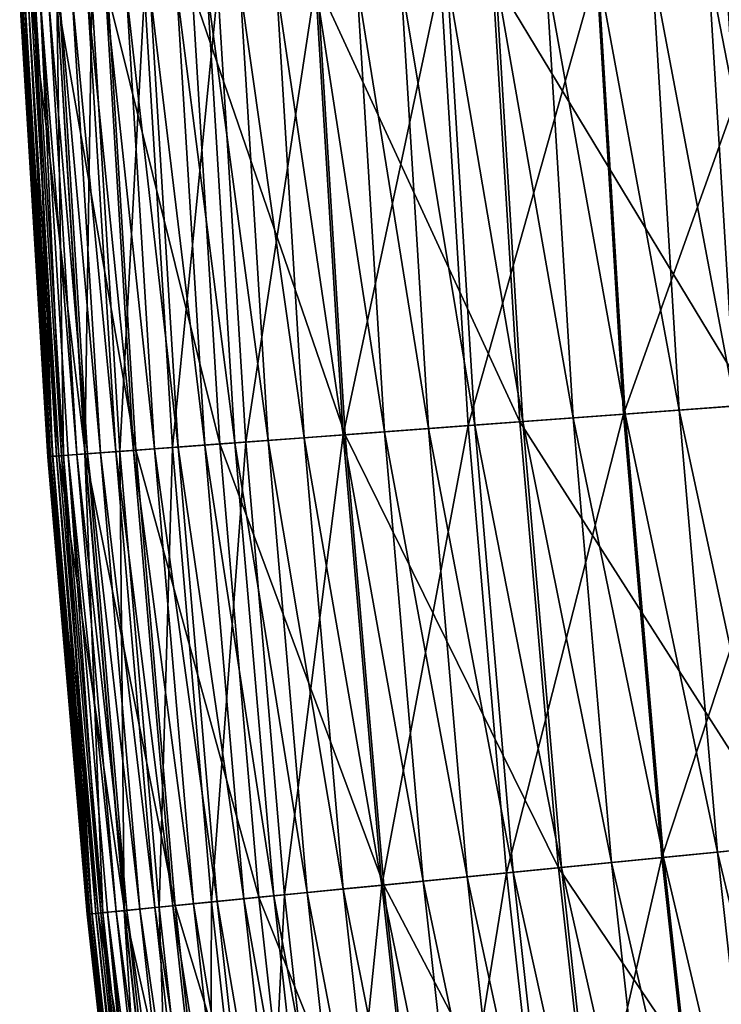
# Model space of a CAD drawing. Extents: x -0.207 to 0.207, y -0.37 to 0.381.
# Drawn here: x -0.207 to -0.199, y -0.184 to -0.174 of the extents above; entities that cross this region are included whole.
import ezdxf

# ---------------------------------------------------------------- set-up
doc = ezdxf.new("R2010")
doc.units = 0
doc.header["$MEASUREMENT"] = 0
doc.layers.get('0').update_dxf_attribs({"linetype": 'CONTINUOUS'})

msp = doc.modelspace()

# ---------------------------------------------------------------- linework, layer by layer
for points in [[(-0.198589, -0.172903, 0.151619), (-0.200382, -0.177928, 0.151647), (-0.200684, -0.173006, 0.151647)], [(-0.198589, -0.172903, 0.151619), (-0.19829, -0.177774, 0.151619), (-0.200382, -0.177928, 0.151647)], [(-0.199446, -0.172945, 0.172), (-0.198503, -0.17779, 0.172216), (-0.198803, -0.172914, 0.172216)], [(-0.200684, -0.173006, 0.151647), (-0.202105, -0.178055, 0.151689), (-0.202411, -0.173091, 0.151689)], [(-0.200684, -0.173006, 0.151647), (-0.200382, -0.177928, 0.151647), (-0.202105, -0.178055, 0.151689)], [(-0.201835, -0.173063, 0.156474), (-0.198952, -0.177823, 0.156617), (-0.199253, -0.172936, 0.156617)], [(-0.201245, -0.173034, 0.171163), (-0.200364, -0.177927, 0.171476), (-0.200667, -0.173005, 0.171476)], [(-0.200667, -0.173005, 0.171476), (-0.199765, -0.177883, 0.171754), (-0.200067, -0.172976, 0.171754)], [(-0.200667, -0.173005, 0.171476), (-0.200364, -0.177927, 0.171476), (-0.199765, -0.177883, 0.171754)], [(-0.200067, -0.172976, 0.171754), (-0.199145, -0.177837, 0.172), (-0.199446, -0.172945, 0.172)], [(-0.200067, -0.172976, 0.171754), (-0.199765, -0.177883, 0.171754), (-0.199145, -0.177837, 0.172)], [(-0.199446, -0.172945, 0.172), (-0.199145, -0.177837, 0.172), (-0.198503, -0.17779, 0.172216)], [(-0.202411, -0.173091, 0.151689), (-0.203492, -0.178158, 0.15174), (-0.203799, -0.173159, 0.15174)], [(-0.203776, -0.173158, 0.156338), (-0.201531, -0.178013, 0.156474), (-0.201835, -0.173063, 0.156474)], [(-0.202411, -0.173091, 0.151689), (-0.202105, -0.178055, 0.151689), (-0.203492, -0.178158, 0.15174)], [(-0.203338, -0.173136, 0.169549), (-0.202545, -0.178088, 0.170006), (-0.202851, -0.173112, 0.170006)], [(-0.202851, -0.173112, 0.170006), (-0.202033, -0.17805, 0.170428), (-0.202338, -0.173087, 0.170428)], [(-0.202851, -0.173112, 0.170006), (-0.202545, -0.178088, 0.170006), (-0.202033, -0.17805, 0.170428)], [(-0.202338, -0.173087, 0.170428), (-0.201498, -0.17801, 0.170815), (-0.201802, -0.173061, 0.170815)], [(-0.202338, -0.173087, 0.170428), (-0.202033, -0.17805, 0.170428), (-0.201498, -0.17801, 0.170815)], [(-0.201835, -0.173063, 0.156474), (-0.201531, -0.178013, 0.156474), (-0.198952, -0.177823, 0.156617)], [(-0.201802, -0.173061, 0.170815), (-0.200942, -0.177969, 0.171163), (-0.201245, -0.173034, 0.171163)], [(-0.201802, -0.173061, 0.170815), (-0.201498, -0.17801, 0.170815), (-0.200942, -0.177969, 0.171163)], [(-0.201245, -0.173034, 0.171163), (-0.200942, -0.177969, 0.171163), (-0.200364, -0.177927, 0.171476)], [(-0.206099, -0.173272, 0.156086), (-0.204858, -0.178258, 0.156209), (-0.205167, -0.173226, 0.156209)], [(-0.205384, -0.178297, 0.151869), (-0.205694, -0.173252, 0.151869), (-0.204881, -0.173212, 0.151799)], [(-0.205631, -0.173249, 0.166206), (-0.205024, -0.178271, 0.166824), (-0.205334, -0.173234, 0.166824)], [(-0.205384, -0.178297, 0.151869), (-0.204881, -0.173212, 0.151799), (-0.204572, -0.178237, 0.151799)], [(-0.205334, -0.173234, 0.166824), (-0.204691, -0.178246, 0.167421), (-0.205, -0.173218, 0.167421)], [(-0.205334, -0.173234, 0.166824), (-0.205024, -0.178271, 0.166824), (-0.204691, -0.178246, 0.167421)], [(-0.205167, -0.173226, 0.156209), (-0.203469, -0.178156, 0.156338), (-0.203776, -0.173158, 0.156338)], [(-0.205167, -0.173226, 0.156209), (-0.204858, -0.178258, 0.156209), (-0.203469, -0.178156, 0.156338)], [(-0.205, -0.173218, 0.167421), (-0.204323, -0.178219, 0.167994), (-0.204632, -0.1732, 0.167994)], [(-0.205, -0.173218, 0.167421), (-0.204691, -0.178246, 0.167421), (-0.204323, -0.178219, 0.167994)], [(-0.204572, -0.178237, 0.151799), (-0.204881, -0.173212, 0.151799), (-0.203799, -0.173159, 0.15174)], [(-0.204632, -0.1732, 0.167994), (-0.203923, -0.178189, 0.168541), (-0.204231, -0.17318, 0.168541)], [(-0.204632, -0.1732, 0.167994), (-0.204323, -0.178219, 0.167994), (-0.203923, -0.178189, 0.168541)], [(-0.204572, -0.178237, 0.151799), (-0.203799, -0.173159, 0.15174), (-0.203492, -0.178158, 0.15174)], [(-0.204231, -0.17318, 0.168541), (-0.203492, -0.178158, 0.16906), (-0.203799, -0.173159, 0.16906)], [(-0.204231, -0.17318, 0.168541), (-0.203923, -0.178189, 0.168541), (-0.203492, -0.178158, 0.16906)], [(-0.203799, -0.173159, 0.16906), (-0.203032, -0.178124, 0.169549), (-0.203338, -0.173136, 0.169549)], [(-0.203799, -0.173159, 0.16906), (-0.203492, -0.178158, 0.16906), (-0.203032, -0.178124, 0.169549)], [(-0.203776, -0.173158, 0.156338), (-0.203469, -0.178156, 0.156338), (-0.201531, -0.178013, 0.156474)], [(-0.203338, -0.173136, 0.169549), (-0.203032, -0.178124, 0.169549), (-0.202545, -0.178088, 0.170006)], [(-0.207077, -0.17332, 0.155651), (-0.20675, -0.178398, 0.155753), (-0.207062, -0.173319, 0.155753)], [(-0.206765, -0.178399, 0.158429), (-0.207074, -0.17332, 0.158807), (-0.207077, -0.17332, 0.158429)], [(-0.206765, -0.178399, 0.158091), (-0.206765, -0.178399, 0.158429), (-0.207077, -0.17332, 0.158429)], [(-0.206765, -0.178399, 0.158091), (-0.207077, -0.17332, 0.158429), (-0.207077, -0.17332, 0.158091)], [(-0.207077, -0.17332, 0.155651), (-0.206765, -0.178399, 0.155651), (-0.20675, -0.178398, 0.155753)], [(-0.206765, -0.178399, 0.155553), (-0.207077, -0.17332, 0.155553), (-0.207077, -0.17332, 0.155454)], [(-0.206765, -0.178399, 0.155553), (-0.207077, -0.17332, 0.155454), (-0.206765, -0.178399, 0.155454)], [(-0.206765, -0.178399, 0.155454), (-0.207077, -0.17332, 0.155454), (-0.207077, -0.17332, 0.155351)], [(-0.206765, -0.178399, 0.155454), (-0.207077, -0.17332, 0.155351), (-0.206765, -0.178399, 0.155351)], [(-0.206765, -0.178399, 0.155351), (-0.207077, -0.17332, 0.155351), (-0.207077, -0.17332, 0.155239)], [(-0.206765, -0.178399, 0.155351), (-0.207077, -0.17332, 0.155239), (-0.206765, -0.178399, 0.155239)], [(-0.206765, -0.178399, 0.155239), (-0.207077, -0.17332, 0.155239), (-0.207077, -0.17332, 0.155114)], [(-0.206765, -0.178399, 0.155239), (-0.207077, -0.17332, 0.155114), (-0.206765, -0.178399, 0.155114)], [(-0.206765, -0.178399, 0.155114), (-0.207077, -0.17332, 0.155114), (-0.207077, -0.17332, 0.154971)], [(-0.206765, -0.178399, 0.155114), (-0.207077, -0.17332, 0.154971), (-0.206765, -0.178399, 0.154971)], [(-0.206765, -0.178399, 0.154971), (-0.207077, -0.17332, 0.154971), (-0.207077, -0.17332, 0.154807)], [(-0.206765, -0.178399, 0.154971), (-0.207077, -0.17332, 0.154807), (-0.206765, -0.178399, 0.154807)], [(-0.206765, -0.178399, 0.155651), (-0.207077, -0.17332, 0.155651), (-0.207077, -0.17332, 0.155553)], [(-0.206765, -0.178399, 0.155651), (-0.207077, -0.17332, 0.155553), (-0.206765, -0.178399, 0.155553)], [(-0.206765, -0.178399, 0.154807), (-0.207077, -0.17332, 0.154807), (-0.207077, -0.17332, 0.154617)], [(-0.206765, -0.178399, 0.154807), (-0.207077, -0.17332, 0.154617), (-0.206765, -0.178399, 0.154617)], [(-0.206765, -0.178399, 0.156549), (-0.206765, -0.178399, 0.156714), (-0.207077, -0.17332, 0.156714)], [(-0.206765, -0.178399, 0.156549), (-0.207077, -0.17332, 0.156714), (-0.207077, -0.17332, 0.156549)], [(-0.206765, -0.178399, 0.156714), (-0.206765, -0.178399, 0.15689), (-0.207077, -0.17332, 0.15689)], [(-0.206765, -0.178399, 0.156714), (-0.207077, -0.17332, 0.15689), (-0.207077, -0.17332, 0.156714)], [(-0.206765, -0.178399, 0.15689), (-0.206765, -0.178399, 0.15708), (-0.207077, -0.17332, 0.15708)], [(-0.206765, -0.178399, 0.15689), (-0.207077, -0.17332, 0.15708), (-0.207077, -0.17332, 0.15689)], [(-0.206765, -0.178399, 0.15708), (-0.206765, -0.178399, 0.15729), (-0.207077, -0.17332, 0.15729)], [(-0.206765, -0.178399, 0.15708), (-0.207077, -0.17332, 0.15729), (-0.207077, -0.17332, 0.15708)], [(-0.206765, -0.178399, 0.15729), (-0.206765, -0.178399, 0.157525), (-0.207077, -0.17332, 0.157525)], [(-0.206765, -0.178399, 0.15729), (-0.207077, -0.17332, 0.157525), (-0.207077, -0.17332, 0.15729)], [(-0.206765, -0.178399, 0.157525), (-0.206765, -0.178399, 0.157791), (-0.207077, -0.17332, 0.157791)], [(-0.206765, -0.178399, 0.157525), (-0.207077, -0.17332, 0.157791), (-0.207077, -0.17332, 0.157525)], [(-0.206765, -0.178399, 0.157791), (-0.206765, -0.178399, 0.158091), (-0.207077, -0.17332, 0.158091)], [(-0.206765, -0.178399, 0.157791), (-0.207077, -0.17332, 0.158091), (-0.207077, -0.17332, 0.157791)], [(-0.206765, -0.178399, 0.156388), (-0.206765, -0.178399, 0.156549), (-0.207077, -0.17332, 0.156549)], [(-0.206765, -0.178399, 0.156388), (-0.207077, -0.17332, 0.156549), (-0.207077, -0.17332, 0.156388)], [(-0.206765, -0.178399, 0.152656), (-0.207077, -0.17332, 0.152656), (-0.207071, -0.17332, 0.152466)], [(-0.207077, -0.17332, 0.152875), (-0.206765, -0.178399, 0.152875), (-0.206765, -0.178399, 0.153116)], [(-0.207077, -0.17332, 0.152875), (-0.206765, -0.178399, 0.153116), (-0.207077, -0.17332, 0.153116)], [(-0.207077, -0.17332, 0.153116), (-0.206765, -0.178399, 0.153116), (-0.206765, -0.178399, 0.153373)], [(-0.207077, -0.17332, 0.153116), (-0.206765, -0.178399, 0.153373), (-0.207077, -0.17332, 0.153373)], [(-0.207077, -0.17332, 0.153373), (-0.206765, -0.178399, 0.153373), (-0.206765, -0.178399, 0.153637)], [(-0.207077, -0.17332, 0.153373), (-0.206765, -0.178399, 0.153637), (-0.207077, -0.17332, 0.153637)], [(-0.207077, -0.17332, 0.153637), (-0.206765, -0.178399, 0.153637), (-0.206765, -0.178399, 0.1539)], [(-0.207077, -0.17332, 0.153637), (-0.206765, -0.178399, 0.1539), (-0.207077, -0.17332, 0.1539)], [(-0.207077, -0.17332, 0.1539), (-0.206765, -0.178399, 0.1539), (-0.206765, -0.178399, 0.154157)], [(-0.207077, -0.17332, 0.1539), (-0.206765, -0.178399, 0.154157), (-0.207077, -0.17332, 0.154157)], [(-0.207077, -0.17332, 0.154157), (-0.206765, -0.178399, 0.154157), (-0.206765, -0.178399, 0.154398)], [(-0.207077, -0.17332, 0.154157), (-0.206765, -0.178399, 0.154398), (-0.207077, -0.17332, 0.154398)], [(-0.207077, -0.17332, 0.152656), (-0.206765, -0.178399, 0.152656), (-0.206765, -0.178399, 0.152875)], [(-0.207077, -0.17332, 0.152656), (-0.206765, -0.178399, 0.152875), (-0.207077, -0.17332, 0.152875)], [(-0.207077, -0.17332, 0.154398), (-0.206765, -0.178399, 0.154398), (-0.206765, -0.178399, 0.154617)], [(-0.207077, -0.17332, 0.154398), (-0.206765, -0.178399, 0.154617), (-0.207077, -0.17332, 0.154617)], [(-0.206765, -0.178399, 0.158429), (-0.206761, -0.178399, 0.158807), (-0.207074, -0.17332, 0.158807)], [(-0.206761, -0.178399, 0.158807), (-0.207065, -0.17332, 0.15922), (-0.207074, -0.17332, 0.158807)], [(-0.206759, -0.178398, 0.152466), (-0.207071, -0.17332, 0.152466), (-0.207026, -0.173318, 0.152304)], [(-0.206765, -0.178399, 0.152656), (-0.207071, -0.17332, 0.152466), (-0.206759, -0.178398, 0.152466)], [(-0.206753, -0.178398, 0.15922), (-0.207049, -0.173319, 0.159669), (-0.207065, -0.17332, 0.15922)], [(-0.206761, -0.178399, 0.158807), (-0.206753, -0.178398, 0.15922), (-0.207065, -0.17332, 0.15922)], [(-0.207062, -0.173319, 0.155753), (-0.206643, -0.17839, 0.155859), (-0.206955, -0.173314, 0.155859)], [(-0.207062, -0.173319, 0.155753), (-0.20675, -0.178398, 0.155753), (-0.206643, -0.17839, 0.155859)], [(-0.206737, -0.178397, 0.159669), (-0.207022, -0.173317, 0.160152), (-0.207049, -0.173319, 0.159669)], [(-0.206753, -0.178398, 0.15922), (-0.206737, -0.178397, 0.159669), (-0.207049, -0.173319, 0.159669)], [(-0.206714, -0.178395, 0.152304), (-0.207026, -0.173318, 0.152304), (-0.206904, -0.173312, 0.152165)], [(-0.206759, -0.178398, 0.152466), (-0.207026, -0.173318, 0.152304), (-0.206714, -0.178395, 0.152304)], [(-0.20671, -0.178395, 0.160152), (-0.206982, -0.173315, 0.160666), (-0.207022, -0.173317, 0.160152)], [(-0.206737, -0.178397, 0.159669), (-0.20671, -0.178395, 0.160152), (-0.207022, -0.173317, 0.160152)], [(-0.20667, -0.178392, 0.160666), (-0.206926, -0.173313, 0.16121), (-0.206982, -0.173315, 0.160666)], [(-0.20671, -0.178395, 0.160152), (-0.20667, -0.178392, 0.160666), (-0.206982, -0.173315, 0.160666)], [(-0.206955, -0.173314, 0.155859), (-0.206353, -0.178369, 0.15597), (-0.206665, -0.1733, 0.15597)], [(-0.206955, -0.173314, 0.155859), (-0.206643, -0.17839, 0.155859), (-0.206353, -0.178369, 0.15597)], [(-0.206614, -0.178388, 0.161211), (-0.206852, -0.173309, 0.161784), (-0.206926, -0.173313, 0.16121)], [(-0.20667, -0.178392, 0.160666), (-0.206614, -0.178388, 0.161211), (-0.206926, -0.173313, 0.16121)], [(-0.206592, -0.178386, 0.152165), (-0.206904, -0.173312, 0.152165), (-0.206667, -0.1733, 0.152049)], [(-0.206714, -0.178395, 0.152304), (-0.206904, -0.173312, 0.152165), (-0.206592, -0.178386, 0.152165)], [(-0.206852, -0.173309, 0.161784), (-0.206445, -0.178375, 0.162383), (-0.206756, -0.173304, 0.162383)], [(-0.206614, -0.178388, 0.161211), (-0.20654, -0.178382, 0.161784), (-0.206852, -0.173309, 0.161784)], [(-0.206852, -0.173309, 0.161784), (-0.20654, -0.178382, 0.161784), (-0.206445, -0.178375, 0.162383)], [(-0.206756, -0.173304, 0.162383), (-0.206326, -0.178367, 0.163004), (-0.206638, -0.173298, 0.163004)], [(-0.206756, -0.173304, 0.162383), (-0.206445, -0.178375, 0.162383), (-0.206326, -0.178367, 0.163004)], [(-0.206356, -0.178369, 0.152049), (-0.206667, -0.1733, 0.152049), (-0.206277, -0.173281, 0.151951)], [(-0.206592, -0.178386, 0.152165), (-0.206667, -0.1733, 0.152049), (-0.206356, -0.178369, 0.152049)], [(-0.206665, -0.1733, 0.15597), (-0.205788, -0.178327, 0.156086), (-0.206099, -0.173272, 0.156086)], [(-0.206665, -0.1733, 0.15597), (-0.206353, -0.178369, 0.15597), (-0.205788, -0.178327, 0.156086)], [(-0.206638, -0.173298, 0.163004), (-0.206183, -0.178356, 0.163639), (-0.206494, -0.173291, 0.163639)], [(-0.206638, -0.173298, 0.163004), (-0.206326, -0.178367, 0.163004), (-0.206183, -0.178356, 0.163639)], [(-0.206494, -0.173291, 0.163639), (-0.206013, -0.178343, 0.164283), (-0.206324, -0.173283, 0.164283)], [(-0.206494, -0.173291, 0.163639), (-0.206183, -0.178356, 0.163639), (-0.206013, -0.178343, 0.164283)], [(-0.206356, -0.178369, 0.152049), (-0.206277, -0.173281, 0.151951), (-0.205966, -0.17834, 0.151951)], [(-0.206324, -0.173283, 0.164283), (-0.205814, -0.178329, 0.16493), (-0.206124, -0.173273, 0.16493)], [(-0.206324, -0.173283, 0.164283), (-0.206013, -0.178343, 0.164283), (-0.205814, -0.178329, 0.16493)], [(-0.205966, -0.17834, 0.151951), (-0.206277, -0.173281, 0.151951), (-0.205694, -0.173252, 0.151869)], [(-0.206124, -0.173273, 0.16493), (-0.205584, -0.178312, 0.165573), (-0.205894, -0.173262, 0.165573)], [(-0.206124, -0.173273, 0.16493), (-0.205814, -0.178329, 0.16493), (-0.205584, -0.178312, 0.165573)], [(-0.206099, -0.173272, 0.156086), (-0.205788, -0.178327, 0.156086), (-0.204858, -0.178258, 0.156209)], [(-0.205966, -0.17834, 0.151951), (-0.205694, -0.173252, 0.151869), (-0.205384, -0.178297, 0.151869)], [(-0.205894, -0.173262, 0.165573), (-0.205321, -0.178292, 0.166206), (-0.205631, -0.173249, 0.166206)], [(-0.205894, -0.173262, 0.165573), (-0.205584, -0.178312, 0.165573), (-0.205321, -0.178292, 0.166206)], [(-0.205631, -0.173249, 0.166206), (-0.205321, -0.178292, 0.166206), (-0.205024, -0.178271, 0.166824)], [(-0.201531, -0.178013, 0.156474), (-0.198532, -0.182701, 0.156617), (-0.198952, -0.177823, 0.156617)], [(-0.19829, -0.177774, 0.151619), (-0.199959, -0.182841, 0.151647), (-0.200382, -0.177928, 0.151647)], [(-0.19829, -0.177774, 0.151619), (-0.197871, -0.182636, 0.151619), (-0.199959, -0.182841, 0.151647)], [(-0.200382, -0.177928, 0.151647), (-0.201679, -0.183011, 0.151689), (-0.202105, -0.178055, 0.151689)], [(-0.200382, -0.177928, 0.151647), (-0.199959, -0.182841, 0.151647), (-0.201679, -0.183011, 0.151689)], [(-0.200942, -0.177969, 0.171163), (-0.199941, -0.18284, 0.171476), (-0.200364, -0.177927, 0.171476)], [(-0.200364, -0.177927, 0.171476), (-0.199343, -0.182781, 0.171754), (-0.199765, -0.177883, 0.171754)], [(-0.200364, -0.177927, 0.171476), (-0.199941, -0.18284, 0.171476), (-0.199343, -0.182781, 0.171754)], [(-0.199765, -0.177883, 0.171754), (-0.198724, -0.18272, 0.172), (-0.199145, -0.177837, 0.172)], [(-0.199765, -0.177883, 0.171754), (-0.199343, -0.182781, 0.171754), (-0.198724, -0.18272, 0.172)], [(-0.203469, -0.178156, 0.156338), (-0.201105, -0.182954, 0.156474), (-0.201531, -0.178013, 0.156474)], [(-0.202033, -0.17805, 0.170428), (-0.201072, -0.182951, 0.170815), (-0.201498, -0.17801, 0.170815)], [(-0.201531, -0.178013, 0.156474), (-0.201105, -0.182954, 0.156474), (-0.198532, -0.182701, 0.156617)], [(-0.201498, -0.17801, 0.170815), (-0.200517, -0.182896, 0.171163), (-0.200942, -0.177969, 0.171163)], [(-0.201498, -0.17801, 0.170815), (-0.201072, -0.182951, 0.170815), (-0.200517, -0.182896, 0.171163)], [(-0.200942, -0.177969, 0.171163), (-0.200517, -0.182896, 0.171163), (-0.199941, -0.18284, 0.171476)], [(-0.202105, -0.178055, 0.151689), (-0.203062, -0.183147, 0.15174), (-0.203492, -0.178158, 0.15174)], [(-0.203492, -0.178158, 0.16906), (-0.202603, -0.183102, 0.169549), (-0.203032, -0.178124, 0.169549)], [(-0.202105, -0.178055, 0.151689), (-0.201679, -0.183011, 0.151689), (-0.203062, -0.183147, 0.15174)], [(-0.203032, -0.178124, 0.169549), (-0.202117, -0.183054, 0.170006), (-0.202545, -0.178088, 0.170006)], [(-0.203032, -0.178124, 0.169549), (-0.202603, -0.183102, 0.169549), (-0.202117, -0.183054, 0.170006)], [(-0.202545, -0.178088, 0.170006), (-0.201606, -0.183004, 0.170428), (-0.202033, -0.17805, 0.170428)], [(-0.202545, -0.178088, 0.170006), (-0.202117, -0.183054, 0.170006), (-0.201606, -0.183004, 0.170428)], [(-0.202033, -0.17805, 0.170428), (-0.201606, -0.183004, 0.170428), (-0.201072, -0.182951, 0.170815)], [(-0.205788, -0.178327, 0.156086), (-0.204425, -0.183281, 0.156209), (-0.204858, -0.178258, 0.156209)], [(-0.20495, -0.183333, 0.151869), (-0.205384, -0.178297, 0.151869), (-0.204572, -0.178237, 0.151799)], [(-0.205024, -0.178271, 0.166824), (-0.204259, -0.183265, 0.167421), (-0.204691, -0.178246, 0.167421)], [(-0.20495, -0.183333, 0.151869), (-0.204572, -0.178237, 0.151799), (-0.20414, -0.183253, 0.151799)], [(-0.204858, -0.178258, 0.156209), (-0.203039, -0.183145, 0.156338), (-0.203469, -0.178156, 0.156338)], [(-0.204858, -0.178258, 0.156209), (-0.204425, -0.183281, 0.156209), (-0.203039, -0.183145, 0.156338)], [(-0.204691, -0.178246, 0.167421), (-0.203892, -0.183229, 0.167994), (-0.204323, -0.178219, 0.167994)], [(-0.204691, -0.178246, 0.167421), (-0.204259, -0.183265, 0.167421), (-0.203892, -0.183229, 0.167994)], [(-0.20414, -0.183253, 0.151799), (-0.204572, -0.178237, 0.151799), (-0.203492, -0.178158, 0.15174)], [(-0.204323, -0.178219, 0.167994), (-0.203492, -0.183189, 0.168541), (-0.203923, -0.178189, 0.168541)], [(-0.204323, -0.178219, 0.167994), (-0.203892, -0.183229, 0.167994), (-0.203492, -0.183189, 0.168541)], [(-0.20414, -0.183253, 0.151799), (-0.203492, -0.178158, 0.15174), (-0.203062, -0.183147, 0.15174)], [(-0.203923, -0.178189, 0.168541), (-0.203062, -0.183147, 0.16906), (-0.203492, -0.178158, 0.16906)], [(-0.203923, -0.178189, 0.168541), (-0.203492, -0.183189, 0.168541), (-0.203062, -0.183147, 0.16906)], [(-0.203492, -0.178158, 0.16906), (-0.203062, -0.183147, 0.16906), (-0.202603, -0.183102, 0.169549)], [(-0.203469, -0.178156, 0.156338), (-0.203039, -0.183145, 0.156338), (-0.201105, -0.182954, 0.156474)], [(-0.206643, -0.17839, 0.155859), (-0.205917, -0.183428, 0.15597), (-0.206353, -0.178369, 0.15597)], [(-0.206156, -0.183452, 0.152165), (-0.206592, -0.178386, 0.152165), (-0.206356, -0.178369, 0.152049)], [(-0.206445, -0.178375, 0.162383), (-0.20589, -0.183426, 0.163004), (-0.206326, -0.178367, 0.163004)], [(-0.20592, -0.183428, 0.152049), (-0.206356, -0.178369, 0.152049), (-0.205966, -0.17834, 0.151951)], [(-0.206156, -0.183452, 0.152165), (-0.206356, -0.178369, 0.152049), (-0.20592, -0.183428, 0.152049)], [(-0.206353, -0.178369, 0.15597), (-0.205354, -0.183373, 0.156086), (-0.205788, -0.178327, 0.156086)], [(-0.206353, -0.178369, 0.15597), (-0.205917, -0.183428, 0.15597), (-0.205354, -0.183373, 0.156086)], [(-0.206326, -0.178367, 0.163004), (-0.205747, -0.183411, 0.163639), (-0.206183, -0.178356, 0.163639)], [(-0.206326, -0.178367, 0.163004), (-0.20589, -0.183426, 0.163004), (-0.205747, -0.183411, 0.163639)], [(-0.206183, -0.178356, 0.163639), (-0.205578, -0.183395, 0.164283), (-0.206013, -0.178343, 0.164283)], [(-0.206183, -0.178356, 0.163639), (-0.205747, -0.183411, 0.163639), (-0.205578, -0.183395, 0.164283)], [(-0.206013, -0.178343, 0.164283), (-0.205379, -0.183375, 0.16493), (-0.205814, -0.178329, 0.16493)], [(-0.206013, -0.178343, 0.164283), (-0.205578, -0.183395, 0.164283), (-0.205379, -0.183375, 0.16493)], [(-0.205531, -0.18339, 0.151951), (-0.205966, -0.17834, 0.151951), (-0.205384, -0.178297, 0.151869)], [(-0.20592, -0.183428, 0.152049), (-0.205966, -0.17834, 0.151951), (-0.205531, -0.18339, 0.151951)], [(-0.205814, -0.178329, 0.16493), (-0.20515, -0.183353, 0.165573), (-0.205584, -0.178312, 0.165573)], [(-0.205814, -0.178329, 0.16493), (-0.205379, -0.183375, 0.16493), (-0.20515, -0.183353, 0.165573)], [(-0.205788, -0.178327, 0.156086), (-0.205354, -0.183373, 0.156086), (-0.204425, -0.183281, 0.156209)], [(-0.205584, -0.178312, 0.165573), (-0.204888, -0.183327, 0.166206), (-0.205321, -0.178292, 0.166206)], [(-0.205584, -0.178312, 0.165573), (-0.20515, -0.183353, 0.165573), (-0.204888, -0.183327, 0.166206)], [(-0.205531, -0.18339, 0.151951), (-0.205384, -0.178297, 0.151869), (-0.20495, -0.183333, 0.151869)], [(-0.205321, -0.178292, 0.166206), (-0.204591, -0.183298, 0.166824), (-0.205024, -0.178271, 0.166824)], [(-0.205321, -0.178292, 0.166206), (-0.204888, -0.183327, 0.166206), (-0.204591, -0.183298, 0.166824)], [(-0.205024, -0.178271, 0.166824), (-0.204591, -0.183298, 0.166824), (-0.204259, -0.183265, 0.167421)], [(-0.206765, -0.178399, 0.155651), (-0.206313, -0.183467, 0.155753), (-0.20675, -0.178398, 0.155753)], [(-0.206328, -0.183469, 0.152656), (-0.206765, -0.178399, 0.152656), (-0.206759, -0.178398, 0.152466)], [(-0.206328, -0.183469, 0.158429), (-0.206761, -0.178399, 0.158807), (-0.206765, -0.178399, 0.158429)], [(-0.206328, -0.183469, 0.158091), (-0.206328, -0.183469, 0.158429), (-0.206765, -0.178399, 0.158429)], [(-0.206328, -0.183469, 0.158091), (-0.206765, -0.178399, 0.158429), (-0.206765, -0.178399, 0.158091)], [(-0.206765, -0.178399, 0.155651), (-0.206328, -0.183469, 0.155651), (-0.206313, -0.183467, 0.155753)], [(-0.206328, -0.183469, 0.155553), (-0.206765, -0.178399, 0.155553), (-0.206765, -0.178399, 0.155454)], [(-0.206328, -0.183469, 0.155553), (-0.206765, -0.178399, 0.155454), (-0.206328, -0.183469, 0.155454)], [(-0.206328, -0.183469, 0.155454), (-0.206765, -0.178399, 0.155454), (-0.206765, -0.178399, 0.155351)], [(-0.206328, -0.183469, 0.155454), (-0.206765, -0.178399, 0.155351), (-0.206328, -0.183469, 0.155351)], [(-0.206328, -0.183469, 0.155351), (-0.206765, -0.178399, 0.155351), (-0.206765, -0.178399, 0.155239)], [(-0.206328, -0.183469, 0.155351), (-0.206765, -0.178399, 0.155239), (-0.206328, -0.183469, 0.155239)], [(-0.206328, -0.183469, 0.155239), (-0.206765, -0.178399, 0.155239), (-0.206765, -0.178399, 0.155114)], [(-0.206328, -0.183469, 0.155239), (-0.206765, -0.178399, 0.155114), (-0.206328, -0.183469, 0.155114)], [(-0.206328, -0.183469, 0.155114), (-0.206765, -0.178399, 0.155114), (-0.206765, -0.178399, 0.154971)], [(-0.206328, -0.183469, 0.155114), (-0.206765, -0.178399, 0.154971), (-0.206328, -0.183469, 0.154971)], [(-0.206328, -0.183469, 0.154971), (-0.206765, -0.178399, 0.154971), (-0.206765, -0.178399, 0.154807)], [(-0.206328, -0.183469, 0.154971), (-0.206765, -0.178399, 0.154807), (-0.206328, -0.183469, 0.154807)], [(-0.206328, -0.183469, 0.155651), (-0.206765, -0.178399, 0.155651), (-0.206765, -0.178399, 0.155553)], [(-0.206328, -0.183469, 0.155651), (-0.206765, -0.178399, 0.155553), (-0.206328, -0.183469, 0.155553)], [(-0.206328, -0.183469, 0.154807), (-0.206765, -0.178399, 0.154807), (-0.206765, -0.178399, 0.154617)], [(-0.206328, -0.183469, 0.154807), (-0.206765, -0.178399, 0.154617), (-0.206328, -0.183469, 0.154617)], [(-0.206328, -0.183469, 0.156549), (-0.206328, -0.183469, 0.156714), (-0.206765, -0.178399, 0.156714)], [(-0.206328, -0.183469, 0.156549), (-0.206765, -0.178399, 0.156714), (-0.206765, -0.178399, 0.156549)], [(-0.206328, -0.183469, 0.156714), (-0.206328, -0.183469, 0.15689), (-0.206765, -0.178399, 0.15689)], [(-0.206328, -0.183469, 0.156714), (-0.206765, -0.178399, 0.15689), (-0.206765, -0.178399, 0.156714)], [(-0.206328, -0.183469, 0.15689), (-0.206328, -0.183469, 0.15708), (-0.206765, -0.178399, 0.15708)], [(-0.206328, -0.183469, 0.15689), (-0.206765, -0.178399, 0.15708), (-0.206765, -0.178399, 0.15689)], [(-0.206328, -0.183469, 0.15708), (-0.206328, -0.183469, 0.15729), (-0.206765, -0.178399, 0.15729)], [(-0.206328, -0.183469, 0.15708), (-0.206765, -0.178399, 0.15729), (-0.206765, -0.178399, 0.15708)], [(-0.206328, -0.183469, 0.15729), (-0.206328, -0.183469, 0.157525), (-0.206765, -0.178399, 0.157525)], [(-0.206328, -0.183469, 0.15729), (-0.206765, -0.178399, 0.157525), (-0.206765, -0.178399, 0.15729)], [(-0.206328, -0.183469, 0.157525), (-0.206328, -0.183469, 0.157791), (-0.206765, -0.178399, 0.157791)], [(-0.206328, -0.183469, 0.157525), (-0.206765, -0.178399, 0.157791), (-0.206765, -0.178399, 0.157525)], [(-0.206328, -0.183469, 0.157791), (-0.206328, -0.183469, 0.158091), (-0.206765, -0.178399, 0.158091)], [(-0.206328, -0.183469, 0.157791), (-0.206765, -0.178399, 0.158091), (-0.206765, -0.178399, 0.157791)], [(-0.206328, -0.183469, 0.156388), (-0.206328, -0.183469, 0.156549), (-0.206765, -0.178399, 0.156549)], [(-0.206328, -0.183469, 0.156388), (-0.206765, -0.178399, 0.156549), (-0.206765, -0.178399, 0.156388)], [(-0.206765, -0.178399, 0.152875), (-0.206328, -0.183469, 0.152875), (-0.206328, -0.183469, 0.153116)], [(-0.206765, -0.178399, 0.152875), (-0.206328, -0.183469, 0.153116), (-0.206765, -0.178399, 0.153116)], [(-0.206765, -0.178399, 0.153116), (-0.206328, -0.183469, 0.153116), (-0.206328, -0.183469, 0.153373)], [(-0.206765, -0.178399, 0.153116), (-0.206328, -0.183469, 0.153373), (-0.206765, -0.178399, 0.153373)], [(-0.206765, -0.178399, 0.153373), (-0.206328, -0.183469, 0.153373), (-0.206328, -0.183469, 0.153637)], [(-0.206765, -0.178399, 0.153373), (-0.206328, -0.183469, 0.153637), (-0.206765, -0.178399, 0.153637)], [(-0.206765, -0.178399, 0.153637), (-0.206328, -0.183469, 0.153637), (-0.206328, -0.183469, 0.1539)], [(-0.206765, -0.178399, 0.153637), (-0.206328, -0.183469, 0.1539), (-0.206765, -0.178399, 0.1539)], [(-0.206765, -0.178399, 0.1539), (-0.206328, -0.183469, 0.1539), (-0.206328, -0.183469, 0.154157)], [(-0.206765, -0.178399, 0.1539), (-0.206328, -0.183469, 0.154157), (-0.206765, -0.178399, 0.154157)], [(-0.206765, -0.178399, 0.154157), (-0.206328, -0.183469, 0.154157), (-0.206328, -0.183469, 0.154398)], [(-0.206765, -0.178399, 0.154157), (-0.206328, -0.183469, 0.154398), (-0.206765, -0.178399, 0.154398)], [(-0.206765, -0.178399, 0.152656), (-0.206328, -0.183469, 0.152656), (-0.206328, -0.183469, 0.152875)], [(-0.206765, -0.178399, 0.152656), (-0.206328, -0.183469, 0.152875), (-0.206765, -0.178399, 0.152875)], [(-0.206765, -0.178399, 0.154398), (-0.206328, -0.183469, 0.154398), (-0.206328, -0.183469, 0.154617)], [(-0.206765, -0.178399, 0.154398), (-0.206328, -0.183469, 0.154617), (-0.206765, -0.178399, 0.154617)], [(-0.206325, -0.183468, 0.158807), (-0.206753, -0.178398, 0.15922), (-0.206761, -0.178399, 0.158807)], [(-0.206328, -0.183469, 0.158429), (-0.206325, -0.183468, 0.158807), (-0.206761, -0.178399, 0.158807)], [(-0.206322, -0.183468, 0.152466), (-0.206759, -0.178398, 0.152466), (-0.206714, -0.178395, 0.152304)], [(-0.206328, -0.183469, 0.152656), (-0.206759, -0.178398, 0.152466), (-0.206322, -0.183468, 0.152466)], [(-0.206317, -0.183468, 0.15922), (-0.206737, -0.178397, 0.159669), (-0.206753, -0.178398, 0.15922)], [(-0.206325, -0.183468, 0.158807), (-0.206317, -0.183468, 0.15922), (-0.206753, -0.178398, 0.15922)], [(-0.20675, -0.178398, 0.155753), (-0.206207, -0.183457, 0.155859), (-0.206643, -0.17839, 0.155859)], [(-0.20675, -0.178398, 0.155753), (-0.206313, -0.183467, 0.155753), (-0.206207, -0.183457, 0.155859)], [(-0.2063, -0.183466, 0.159669), (-0.20671, -0.178395, 0.160152), (-0.206737, -0.178397, 0.159669)], [(-0.206317, -0.183468, 0.15922), (-0.2063, -0.183466, 0.159669), (-0.206737, -0.178397, 0.159669)], [(-0.206277, -0.183464, 0.152304), (-0.206714, -0.178395, 0.152304), (-0.206592, -0.178386, 0.152165)], [(-0.206322, -0.183468, 0.152466), (-0.206714, -0.178395, 0.152304), (-0.206277, -0.183464, 0.152304)], [(-0.206273, -0.183463, 0.160152), (-0.20667, -0.178392, 0.160666), (-0.20671, -0.178395, 0.160152)], [(-0.2063, -0.183466, 0.159669), (-0.206273, -0.183463, 0.160152), (-0.20671, -0.178395, 0.160152)], [(-0.206234, -0.183459, 0.160666), (-0.206614, -0.178388, 0.161211), (-0.20667, -0.178392, 0.160666)], [(-0.206273, -0.183463, 0.160152), (-0.206234, -0.183459, 0.160666), (-0.20667, -0.178392, 0.160666)], [(-0.206643, -0.17839, 0.155859), (-0.206207, -0.183457, 0.155859), (-0.205917, -0.183428, 0.15597)], [(-0.206178, -0.183454, 0.161211), (-0.20654, -0.178382, 0.161784), (-0.206614, -0.178388, 0.161211)], [(-0.206234, -0.183459, 0.160666), (-0.206178, -0.183454, 0.161211), (-0.206614, -0.178388, 0.161211)], [(-0.206277, -0.183464, 0.152304), (-0.206592, -0.178386, 0.152165), (-0.206156, -0.183452, 0.152165)], [(-0.20654, -0.178382, 0.161784), (-0.206009, -0.183437, 0.162383), (-0.206445, -0.178375, 0.162383)], [(-0.206178, -0.183454, 0.161211), (-0.206104, -0.183447, 0.161784), (-0.20654, -0.178382, 0.161784)], [(-0.20654, -0.178382, 0.161784), (-0.206104, -0.183447, 0.161784), (-0.206009, -0.183437, 0.162383)], [(-0.206445, -0.178375, 0.162383), (-0.206009, -0.183437, 0.162383), (-0.20589, -0.183426, 0.163004)], [(-0.201105, -0.182954, 0.156474), (-0.197992, -0.187567, 0.156617), (-0.198532, -0.182701, 0.156617)], [(-0.197871, -0.182636, 0.151619), (-0.199415, -0.187743, 0.151647), (-0.199959, -0.182841, 0.151647)], [(-0.197871, -0.182636, 0.151619), (-0.197333, -0.187486, 0.151619), (-0.199415, -0.187743, 0.151647)], [(-0.199343, -0.182781, 0.171754), (-0.198184, -0.187591, 0.172), (-0.198724, -0.18272, 0.172)], [(-0.199959, -0.182841, 0.151647), (-0.201131, -0.187954, 0.151689), (-0.201679, -0.183011, 0.151689)], [(-0.199959, -0.182841, 0.151647), (-0.199415, -0.187743, 0.151647), (-0.201131, -0.187954, 0.151689)], [(-0.200517, -0.182896, 0.171163), (-0.199397, -0.18774, 0.171476), (-0.199941, -0.18284, 0.171476)], [(-0.199941, -0.18284, 0.171476), (-0.198802, -0.187667, 0.171754), (-0.199343, -0.182781, 0.171754)], [(-0.199941, -0.18284, 0.171476), (-0.199397, -0.18774, 0.171476), (-0.198802, -0.187667, 0.171754)], [(-0.199343, -0.182781, 0.171754), (-0.198802, -0.187667, 0.171754), (-0.198184, -0.187591, 0.172)], [(-0.201606, -0.183004, 0.170428), (-0.200526, -0.18788, 0.170815), (-0.201072, -0.182951, 0.170815)], [(-0.201072, -0.182951, 0.170815), (-0.199972, -0.187811, 0.171163), (-0.200517, -0.182896, 0.171163)], [(-0.201072, -0.182951, 0.170815), (-0.200526, -0.18788, 0.170815), (-0.199972, -0.187811, 0.171163)], [(-0.200517, -0.182896, 0.171163), (-0.199972, -0.187811, 0.171163), (-0.199397, -0.18774, 0.171476)], [(-0.201679, -0.183011, 0.151689), (-0.20251, -0.188124, 0.15174), (-0.203062, -0.183147, 0.15174)], [(-0.203039, -0.183145, 0.156338), (-0.200559, -0.187884, 0.156474), (-0.201105, -0.182954, 0.156474)], [(-0.202603, -0.183102, 0.169549), (-0.201568, -0.188008, 0.170006), (-0.202117, -0.183054, 0.170006)], [(-0.201679, -0.183011, 0.151689), (-0.201131, -0.187954, 0.151689), (-0.20251, -0.188124, 0.15174)], [(-0.202117, -0.183054, 0.170006), (-0.201058, -0.187945, 0.170428), (-0.201606, -0.183004, 0.170428)], [(-0.202117, -0.183054, 0.170006), (-0.201568, -0.188008, 0.170006), (-0.201058, -0.187945, 0.170428)], [(-0.201606, -0.183004, 0.170428), (-0.201058, -0.187945, 0.170428), (-0.200526, -0.18788, 0.170815)], [(-0.201105, -0.182954, 0.156474), (-0.200559, -0.187884, 0.156474), (-0.197992, -0.187567, 0.156617)], [(-0.204425, -0.183281, 0.156209), (-0.202487, -0.188122, 0.156338), (-0.203039, -0.183145, 0.156338)], [(-0.203585, -0.188257, 0.151799), (-0.20414, -0.183253, 0.151799), (-0.203062, -0.183147, 0.15174)], [(-0.203585, -0.188257, 0.151799), (-0.203062, -0.183147, 0.15174), (-0.20251, -0.188124, 0.15174)], [(-0.203492, -0.183189, 0.168541), (-0.20251, -0.188124, 0.16906), (-0.203062, -0.183147, 0.16906)], [(-0.203062, -0.183147, 0.16906), (-0.202052, -0.188068, 0.169549), (-0.202603, -0.183102, 0.169549)], [(-0.203062, -0.183147, 0.16906), (-0.20251, -0.188124, 0.16906), (-0.202052, -0.188068, 0.169549)], [(-0.203039, -0.183145, 0.156338), (-0.202487, -0.188122, 0.156338), (-0.200559, -0.187884, 0.156474)], [(-0.202603, -0.183102, 0.169549), (-0.202052, -0.188068, 0.169549), (-0.201568, -0.188008, 0.170006)], [(-0.204393, -0.188357, 0.151869), (-0.20495, -0.183333, 0.151869), (-0.20414, -0.183253, 0.151799)], [(-0.204591, -0.183298, 0.166824), (-0.203704, -0.188272, 0.167421), (-0.204259, -0.183265, 0.167421)], [(-0.204393, -0.188357, 0.151869), (-0.20414, -0.183253, 0.151799), (-0.203585, -0.188257, 0.151799)], [(-0.204259, -0.183265, 0.167421), (-0.203338, -0.188226, 0.167994), (-0.203892, -0.183229, 0.167994)], [(-0.204259, -0.183265, 0.167421), (-0.203704, -0.188272, 0.167421), (-0.203338, -0.188226, 0.167994)], [(-0.203892, -0.183229, 0.167994), (-0.202939, -0.188177, 0.168541), (-0.203492, -0.183189, 0.168541)], [(-0.203892, -0.183229, 0.167994), (-0.203338, -0.188226, 0.167994), (-0.202939, -0.188177, 0.168541)], [(-0.203492, -0.183189, 0.168541), (-0.202939, -0.188177, 0.168541), (-0.20251, -0.188124, 0.16906)], [(-0.205917, -0.183428, 0.15597), (-0.204796, -0.188406, 0.156086), (-0.205354, -0.183373, 0.156086)], [(-0.205578, -0.183395, 0.164283), (-0.204821, -0.188409, 0.16493), (-0.205379, -0.183375, 0.16493)], [(-0.204972, -0.188428, 0.151951), (-0.205531, -0.18339, 0.151951), (-0.20495, -0.183333, 0.151869)], [(-0.205379, -0.183375, 0.16493), (-0.204592, -0.188381, 0.165573), (-0.20515, -0.183353, 0.165573)], [(-0.205379, -0.183375, 0.16493), (-0.204821, -0.188409, 0.16493), (-0.204592, -0.188381, 0.165573)], [(-0.205354, -0.183373, 0.156086), (-0.203869, -0.188292, 0.156209), (-0.204425, -0.183281, 0.156209)], [(-0.205354, -0.183373, 0.156086), (-0.204796, -0.188406, 0.156086), (-0.203869, -0.188292, 0.156209)], [(-0.20515, -0.183353, 0.165573), (-0.204331, -0.188349, 0.166206), (-0.204888, -0.183327, 0.166206)], [(-0.20515, -0.183353, 0.165573), (-0.204592, -0.188381, 0.165573), (-0.204331, -0.188349, 0.166206)], [(-0.204972, -0.188428, 0.151951), (-0.20495, -0.183333, 0.151869), (-0.204393, -0.188357, 0.151869)], [(-0.204888, -0.183327, 0.166206), (-0.204035, -0.188312, 0.166824), (-0.204591, -0.183298, 0.166824)], [(-0.204888, -0.183327, 0.166206), (-0.204331, -0.188349, 0.166206), (-0.204035, -0.188312, 0.166824)], [(-0.204591, -0.183298, 0.166824), (-0.204035, -0.188312, 0.166824), (-0.203704, -0.188272, 0.167421)], [(-0.204425, -0.183281, 0.156209), (-0.203869, -0.188292, 0.156209), (-0.202487, -0.188122, 0.156338)], [(-0.206328, -0.183469, 0.155651), (-0.205752, -0.188524, 0.155753), (-0.206313, -0.183467, 0.155753)], [(-0.205767, -0.188526, 0.158429), (-0.206325, -0.183468, 0.158807), (-0.206328, -0.183469, 0.158429)], [(-0.205768, -0.188526, 0.152656), (-0.206328, -0.183469, 0.152656), (-0.206322, -0.183468, 0.152466)], [(-0.205768, -0.188526, 0.158091), (-0.205767, -0.188526, 0.158429), (-0.206328, -0.183469, 0.158429)], [(-0.205768, -0.188526, 0.158091), (-0.206328, -0.183469, 0.158429), (-0.206328, -0.183469, 0.158091)], [(-0.206328, -0.183469, 0.155651), (-0.205768, -0.188526, 0.155651), (-0.205752, -0.188524, 0.155753)], [(-0.205768, -0.188526, 0.155553), (-0.206328, -0.183469, 0.155553), (-0.206328, -0.183469, 0.155454)], [(-0.205768, -0.188526, 0.155553), (-0.206328, -0.183469, 0.155454), (-0.205768, -0.188526, 0.155454)], [(-0.205768, -0.188526, 0.155454), (-0.206328, -0.183469, 0.155454), (-0.206328, -0.183469, 0.155351)], [(-0.205768, -0.188526, 0.155454), (-0.206328, -0.183469, 0.155351), (-0.205768, -0.188526, 0.155351)], [(-0.205768, -0.188526, 0.155351), (-0.206328, -0.183469, 0.155351), (-0.206328, -0.183469, 0.155239)], [(-0.205768, -0.188526, 0.155351), (-0.206328, -0.183469, 0.155239), (-0.205768, -0.188526, 0.155239)], [(-0.205768, -0.188526, 0.155239), (-0.206328, -0.183469, 0.155239), (-0.206328, -0.183469, 0.155114)], [(-0.205768, -0.188526, 0.155239), (-0.206328, -0.183469, 0.155114), (-0.205768, -0.188526, 0.155114)], [(-0.205768, -0.188526, 0.155114), (-0.206328, -0.183469, 0.155114), (-0.206328, -0.183469, 0.154971)], [(-0.205768, -0.188526, 0.155114), (-0.206328, -0.183469, 0.154971), (-0.205768, -0.188526, 0.154971)], [(-0.205768, -0.188526, 0.154971), (-0.206328, -0.183469, 0.154971), (-0.206328, -0.183469, 0.154807)], [(-0.205768, -0.188526, 0.154971), (-0.206328, -0.183469, 0.154807), (-0.205768, -0.188526, 0.154807)], [(-0.205768, -0.188526, 0.155651), (-0.206328, -0.183469, 0.155651), (-0.206328, -0.183469, 0.155553)], [(-0.205768, -0.188526, 0.155651), (-0.206328, -0.183469, 0.155553), (-0.205768, -0.188526, 0.155553)], [(-0.205768, -0.188526, 0.154807), (-0.206328, -0.183469, 0.154807), (-0.206328, -0.183469, 0.154617)], [(-0.205768, -0.188526, 0.154807), (-0.206328, -0.183469, 0.154617), (-0.205768, -0.188526, 0.154617)], [(-0.205768, -0.188526, 0.156549), (-0.205768, -0.188526, 0.156714), (-0.206328, -0.183469, 0.156714)], [(-0.205768, -0.188526, 0.156549), (-0.206328, -0.183469, 0.156714), (-0.206328, -0.183469, 0.156549)], [(-0.205768, -0.188526, 0.156714), (-0.205768, -0.188526, 0.15689), (-0.206328, -0.183469, 0.15689)], [(-0.205768, -0.188526, 0.156714), (-0.206328, -0.183469, 0.15689), (-0.206328, -0.183469, 0.156714)], [(-0.205768, -0.188526, 0.15689), (-0.205768, -0.188526, 0.15708), (-0.206328, -0.183469, 0.15708)], [(-0.205768, -0.188526, 0.15689), (-0.206328, -0.183469, 0.15708), (-0.206328, -0.183469, 0.15689)], [(-0.205768, -0.188526, 0.15708), (-0.205768, -0.188526, 0.15729), (-0.206328, -0.183469, 0.15729)], [(-0.205768, -0.188526, 0.15708), (-0.206328, -0.183469, 0.15729), (-0.206328, -0.183469, 0.15708)], [(-0.205768, -0.188526, 0.15729), (-0.205768, -0.188526, 0.157525), (-0.206328, -0.183469, 0.157525)], [(-0.205768, -0.188526, 0.15729), (-0.206328, -0.183469, 0.157525), (-0.206328, -0.183469, 0.15729)], [(-0.205768, -0.188526, 0.157525), (-0.205768, -0.188526, 0.157791), (-0.206328, -0.183469, 0.157791)], [(-0.205768, -0.188526, 0.157525), (-0.206328, -0.183469, 0.157791), (-0.206328, -0.183469, 0.157525)], [(-0.205768, -0.188526, 0.157791), (-0.205768, -0.188526, 0.158091), (-0.206328, -0.183469, 0.158091)], [(-0.205768, -0.188526, 0.157791), (-0.206328, -0.183469, 0.158091), (-0.206328, -0.183469, 0.157791)], [(-0.205768, -0.188526, 0.156388), (-0.205768, -0.188526, 0.156549), (-0.206328, -0.183469, 0.156549)], [(-0.205768, -0.188526, 0.156388), (-0.206328, -0.183469, 0.156549), (-0.206328, -0.183469, 0.156388)], [(-0.206328, -0.183469, 0.152875), (-0.205768, -0.188526, 0.152875), (-0.205768, -0.188526, 0.153116)], [(-0.206328, -0.183469, 0.152875), (-0.205768, -0.188526, 0.153116), (-0.206328, -0.183469, 0.153116)], [(-0.206328, -0.183469, 0.153116), (-0.205768, -0.188526, 0.153116), (-0.205768, -0.188526, 0.153373)], [(-0.206328, -0.183469, 0.153116), (-0.205768, -0.188526, 0.153373), (-0.206328, -0.183469, 0.153373)], [(-0.206328, -0.183469, 0.153373), (-0.205768, -0.188526, 0.153373), (-0.205768, -0.188526, 0.153637)], [(-0.206328, -0.183469, 0.153373), (-0.205768, -0.188526, 0.153637), (-0.206328, -0.183469, 0.153637)], [(-0.206328, -0.183469, 0.153637), (-0.205768, -0.188526, 0.153637), (-0.205768, -0.188526, 0.1539)], [(-0.206328, -0.183469, 0.153637), (-0.205768, -0.188526, 0.1539), (-0.206328, -0.183469, 0.1539)], [(-0.206328, -0.183469, 0.1539), (-0.205768, -0.188526, 0.1539), (-0.205768, -0.188526, 0.154157)], [(-0.206328, -0.183469, 0.1539), (-0.205768, -0.188526, 0.154157), (-0.206328, -0.183469, 0.154157)], [(-0.206328, -0.183469, 0.154157), (-0.205768, -0.188526, 0.154157), (-0.205768, -0.188526, 0.154398)], [(-0.206328, -0.183469, 0.154157), (-0.205768, -0.188526, 0.154398), (-0.206328, -0.183469, 0.154398)], [(-0.206328, -0.183469, 0.152656), (-0.205768, -0.188526, 0.152656), (-0.205768, -0.188526, 0.152875)], [(-0.206328, -0.183469, 0.152656), (-0.205768, -0.188526, 0.152875), (-0.206328, -0.183469, 0.152875)], [(-0.206328, -0.183469, 0.154398), (-0.205768, -0.188526, 0.154398), (-0.205768, -0.188526, 0.154617)], [(-0.206328, -0.183469, 0.154398), (-0.205768, -0.188526, 0.154617), (-0.206328, -0.183469, 0.154617)], [(-0.205767, -0.188526, 0.158429), (-0.205764, -0.188526, 0.158807), (-0.206325, -0.183468, 0.158807)], [(-0.205764, -0.188526, 0.158807), (-0.206317, -0.183468, 0.15922), (-0.206325, -0.183468, 0.158807)], [(-0.205761, -0.188525, 0.152466), (-0.206322, -0.183468, 0.152466), (-0.206277, -0.183464, 0.152304)], [(-0.205768, -0.188526, 0.152656), (-0.206322, -0.183468, 0.152466), (-0.205761, -0.188525, 0.152466)], [(-0.205756, -0.188525, 0.15922), (-0.2063, -0.183466, 0.159669), (-0.206317, -0.183468, 0.15922)], [(-0.205764, -0.188526, 0.158807), (-0.205756, -0.188525, 0.15922), (-0.206317, -0.183468, 0.15922)], [(-0.206313, -0.183467, 0.155753), (-0.205646, -0.188511, 0.155859), (-0.206207, -0.183457, 0.155859)], [(-0.206313, -0.183467, 0.155753), (-0.205752, -0.188524, 0.155753), (-0.205646, -0.188511, 0.155859)], [(-0.20574, -0.188523, 0.159669), (-0.206273, -0.183463, 0.160152), (-0.2063, -0.183466, 0.159669)], [(-0.205756, -0.188525, 0.15922), (-0.20574, -0.188523, 0.159669), (-0.2063, -0.183466, 0.159669)], [(-0.205717, -0.18852, 0.152304), (-0.206277, -0.183464, 0.152304), (-0.206156, -0.183452, 0.152165)], [(-0.205761, -0.188525, 0.152466), (-0.206277, -0.183464, 0.152304), (-0.205717, -0.18852, 0.152304)], [(-0.205713, -0.188519, 0.160152), (-0.206234, -0.183459, 0.160666), (-0.206273, -0.183463, 0.160152)], [(-0.20574, -0.188523, 0.159669), (-0.205713, -0.188519, 0.160152), (-0.206273, -0.183463, 0.160152)], [(-0.205673, -0.188514, 0.160666), (-0.206178, -0.183454, 0.161211), (-0.206234, -0.183459, 0.160666)], [(-0.205713, -0.188519, 0.160152), (-0.205673, -0.188514, 0.160666), (-0.206234, -0.183459, 0.160666)], [(-0.206207, -0.183457, 0.155859), (-0.205358, -0.188476, 0.15597), (-0.205917, -0.183428, 0.15597)], [(-0.206207, -0.183457, 0.155859), (-0.205646, -0.188511, 0.155859), (-0.205358, -0.188476, 0.15597)], [(-0.205617, -0.188508, 0.161211), (-0.206104, -0.183447, 0.161784), (-0.206178, -0.183454, 0.161211)], [(-0.205673, -0.188514, 0.160666), (-0.205617, -0.188508, 0.161211), (-0.206178, -0.183454, 0.161211)], [(-0.205596, -0.188505, 0.152165), (-0.206156, -0.183452, 0.152165), (-0.20592, -0.183428, 0.152049)], [(-0.205717, -0.18852, 0.152304), (-0.206156, -0.183452, 0.152165), (-0.205596, -0.188505, 0.152165)], [(-0.206104, -0.183447, 0.161784), (-0.205449, -0.188487, 0.162383), (-0.206009, -0.183437, 0.162383)], [(-0.205617, -0.188508, 0.161211), (-0.205543, -0.188499, 0.161784), (-0.206104, -0.183447, 0.161784)], [(-0.206104, -0.183447, 0.161784), (-0.205543, -0.188499, 0.161784), (-0.205449, -0.188487, 0.162383)], [(-0.206009, -0.183437, 0.162383), (-0.205331, -0.188472, 0.163004), (-0.20589, -0.183426, 0.163004)], [(-0.206009, -0.183437, 0.162383), (-0.205449, -0.188487, 0.162383), (-0.205331, -0.188472, 0.163004)], [(-0.20536, -0.188476, 0.152049), (-0.20592, -0.183428, 0.152049), (-0.205531, -0.18339, 0.151951)], [(-0.205596, -0.188505, 0.152165), (-0.20592, -0.183428, 0.152049), (-0.20536, -0.188476, 0.152049)], [(-0.205917, -0.183428, 0.15597), (-0.205358, -0.188476, 0.15597), (-0.204796, -0.188406, 0.156086)], [(-0.20589, -0.183426, 0.163004), (-0.205188, -0.188455, 0.163639), (-0.205747, -0.183411, 0.163639)], [(-0.20589, -0.183426, 0.163004), (-0.205331, -0.188472, 0.163004), (-0.205188, -0.188455, 0.163639)], [(-0.205747, -0.183411, 0.163639), (-0.205019, -0.188434, 0.164283), (-0.205578, -0.183395, 0.164283)], [(-0.205747, -0.183411, 0.163639), (-0.205188, -0.188455, 0.163639), (-0.205019, -0.188434, 0.164283)], [(-0.205578, -0.183395, 0.164283), (-0.205019, -0.188434, 0.164283), (-0.204821, -0.188409, 0.16493)], [(-0.20536, -0.188476, 0.152049), (-0.205531, -0.18339, 0.151951), (-0.204972, -0.188428, 0.151951)]]:
    msp.add_3dface(points)

doc.saveas('drawing.dxf')
